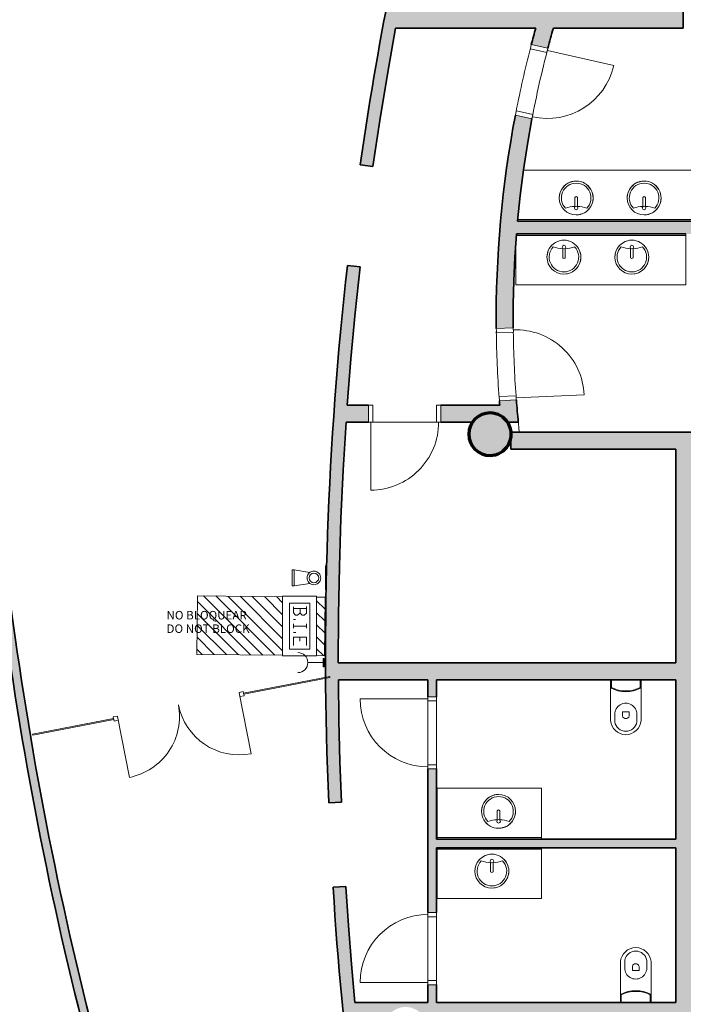
# Model space of a CAD drawing. Units: metres. Extents: x 427284 to 427409, y 4578201 to 4578326.
# Drawn here: x 427379 to 427386, y 4578224 to 4578235 of the extents above; entities that cross this region are included whole.
import ezdxf

# ---------------------------------------------------------------- set-up
doc = ezdxf.new("R2010")
doc.units = ezdxf.units.M
for name, color, linetype, lineweight in [('GV_ACS - 1-Joinery', 4, 'Continuous', 9), ('GV_ACS - 1-Partition Wall', 2, 'Continuous', 35), ('GV_ACS - 1-Pillar', 6, 'Continuous', 70), ('GV_ACS - 1-Wall', 3, 'Continuous', 35), ('GV_ACS - 10-Fire Protection', 12, 'Continuous', 5), ('GV_ACS - 2-Furniture', 251, 'Continuous', 9), ('GV_ACS - 2-Hatch Walls', 252, 'Continuous', 9), ('GV_ACS - 2-Projection', 251, 'Continuous', 9), ('GV_ACS - 2-Restroom Fixtures', 4, 'Continuous', 9), ('GV_ACS - 4-Hatch Do No Block', 11, 'Continuous', 9), ('GV_ACS - 4-Hatch Pillars', 252, 'Continuous', 9), ('GV_ACS - 5-Symbology MEP', 1, 'Continuous', 9), ('GV_ACS - 5-Text', 1, 'Continuous', 9), ('GV_ACS - 6-Electric Elements', 192, 'Continuous', 5)]:
    doc.layers.add(name, color=color, linetype=linetype, lineweight=lineweight)
doc.styles.add('Arial', font='arial.ttf', dxfattribs={"height": 0.1})

# ---------------------------------------------------------------- blocks, each defined once
blk = doc.blocks.new('EI-ELEC-EQPM-UNDF-TomasFuerzaDatos - EI-ELEC-EQPM-UNDF-TomasFuerzaDatos-TomaMonofasica_1F_Pared-4179779-DWG-ACS_P1_R1400')
at = {"layer": 'GV_ACS - 6-Electric Elements'}
for p, q in [((-0.05000000002663583, -2.197666827126232e-10), (0.05000000002663583, -2.197662330722978e-10)), ((-0.05000000002663583, -2.197666827126232e-10), (-0.05000000002663583, -0.01000000018251378)), ((0.05000000002663583, -0.01000000018251333), (-0.05000000002663583, -0.01000000018251378)), ((0.05000000002663583, -2.197662330722978e-10), (0.05000000002663583, -0.01000000018251333))]:
    blk.add_line(p, q, dxfattribs=at)
blk = doc.blocks.new('FX-FIRE-EXTI-UNDF_BIEFrontal - FX-FIRE-EXTI-UNDF_BIEFrontal-FireHydrants-4335053-DWG-ACS_P1_R1400')
at = {"layer": 'GV_ACS - 10-Fire Protection'}
for p, q in [((-0.2800000000214204, 0.00573723418342528), (-0.2800000000214204, -2.197677168853704e-10)), ((0.2800000000214204, 0.001329010001596915), (0.2800000000214204, -2.197651988995504e-10)), ((-0.3200000000143424, -2.197678967415004e-10), (0.3200000000143424, -2.197650190434204e-10)), ((-0.3200000000143424, -2.197678967415004e-10), (-0.3200000000143424, -0.005000000485008566)), ((0.3200000000143424, -0.005000000485005688), (-0.3200000000143424, -0.005000000485008566)), ((0.3200000000143424, -0.005000000485005688), (0.3200000000143424, -2.197650190434204e-10))]:
    blk.add_line(p, q, dxfattribs=at)
blk = doc.blocks.new('FX-FIRE-EXTI-UNDF-ExtintorBox - FX-FIRE-EXTI-UNDF-ExtintorBox-4799805-DWG-ACS_P1_R1400')
at = {"layer": 'GV_ACS - 10-Fire Protection'}
for p, q in [((0.1500000000089407, 0.07557995961534632), (-0.0886727406905964, 0.07557995961534524)), ((0.1500000000089407, 0.07118763596641672), (0.1500000000089407, 0.07557995961534632)), ((-0.1500000000089407, -0.07306724267524961), (-0.1500000000089407, -0.07557996005487923)), ((-0.1500000000089407, -0.07557996005487923), (-0.006545496494695545, -0.07557996005487859)), ((-0.1399999999752268, -0.07557996005487919), (-0.1399999999752268, -0.08557996001762629)), ((-0.1399999999752268, -0.08557996001762629), (0.1399999999752268, -0.08557996001762504)), ((0.1399999999752268, -0.08557996001762504), (0.1399999999752268, -0.07814681827497834))]:
    blk.add_line(p, q, dxfattribs=at)
blk = doc.blocks.new('FA-FIRE-EXTI-UNDF-ZonaInfluenciaBIEs_Virtual - FA-FIRE-EXTI-UNDF-ZonaInfluenciaBIEs_Virtual-4852875-DWG-ACS_P1_R1400')
at = {"layer": 'GV_ACS - 4-Hatch Do No Block'}
h = blk.add_hatch(dxfattribs=at)
h.set_pattern_fill('FP_4', color=256, style=0, pattern_type=2)
h.set_pattern_definition([(315.594, (-283.265, -352.279), (0.06997381560809461, 0.07143994071417176), [])])
h.paths.add_polyline_path([(-0.750723757449165, -0.3444370572216586), (-0.6516227720187977, -0.3444370572216581), (-0.6587666227206588, 0.3444370567821193), (-0.750723757449165, 0.3444370567821189), (-0.750723757449165, -0.08686790147943055)], flags=0)
h.paths.add_polyline_path([(-0.2587451145345345, 0.3444370567821212), (-0.2516012638326734, -0.3444370572216564), (0.750723757449165, -0.3444370572216519), (0.750723757449165, 0.3444370567821257)], flags=0)
for p, q in [((-0.6587666227206588, 0.3444370567821193), (-0.750723757449165, 0.3444370567821189)), ((-0.750723757449165, 0.3444370567821189), (-0.750723757449165, -0.3444370572216586)), ((0.750723757449165, 0.3444370567821257), (-0.2587451145345345, 0.3444370567821212)), ((0.750723757449165, -0.3444370572216519), (0.750723757449165, 0.3444370567821257)), ((-0.750723757449165, -0.3444370572216586), (-0.6516227720187977, -0.3444370572216581)), ((-0.2516012638326734, -0.3444370572216564), (0.750723757449165, -0.3444370572216519))]:
    blk.add_line(p, q, dxfattribs=at)
blk = doc.blocks.new('ACS-EP-MEP_rvt-1-DWG-ACS_P1_R1400')
at = {"layer": 'GV_ACS - 5-Symbology MEP'}
for p, q in [((427381.7763984891, 4578228.579029283), (427381.776406618, 4578228.765680972)), ((427381.776406618, 4578228.765680972), (427381.8005924012, 4578228.765679918)), ((427381.9825140322, 4578228.736012908), (427381.7984715133, 4578228.765680011)), ((427381.8005924012, 4578228.765679918), (427381.8005842724, 4578228.579028229)), ((427381.8005842724, 4578228.579028229), (427381.7763984891, 4578228.579029283)), ((427381.9826877879, 4578228.607862462), (427381.8005842724, 4578228.579028229)), ((427381.6631173754, 4578228.455331242), (427382.0631173754, 4578228.455331242)), ((427381.6631173754, 4578227.755331242), (427381.6631173754, 4578228.455331242)), ((427381.7431173755, 4578228.375331243), (427381.9831173754, 4578228.375331243)), ((427381.7431173755, 4578227.835331243), (427381.7431173755, 4578228.375331243)), ((427381.9831173754, 4578228.375331243), (427381.9831173754, 4578227.835331243)), ((427382.0631173754, 4578228.455331242), (427382.0631173754, 4578227.755331242)), ((427381.7909414404, 4578228.332447338), (427381.7909414404, 4578228.261843158)), ((427381.8676851155, 4578228.310959109), (427381.7909414404, 4578228.310959109)), ((427381.7909414404, 4578228.261843158), (427381.8151086632, 4578228.234041948)), ((427381.8151086632, 4578228.234041948), (427381.8396666393, 4578228.234041948)), ((427381.8396666393, 4578228.234041948), (427381.867467849, 4578228.258209171)), ((427381.8676851155, 4578228.258773411), (427381.8676851155, 4578228.310959109)), ((427381.8676851155, 4578228.310959109), (427381.9443384258, 4578228.310959109)), ((427381.8937327826, 4578228.232725743), (427381.8676851155, 4578228.258773411)), ((427381.9182907586, 4578228.232725743), (427381.8937327826, 4578228.232725743)), ((427381.9443384258, 4578228.258773411), (427381.9182907586, 4578228.232725743)), ((427381.9443384258, 4578228.335517085), (427381.9443384258, 4578228.258773411)), ((427381.7909414404, 4578228.181856249), (427381.8154994164, 4578228.181856249)), ((427381.7909414404, 4578228.131424092), (427381.7909414404, 4578228.08230814)), ((427381.9443384258, 4578228.131424092), (427381.9443384258, 4578228.079238393)), ((427381.9443384258, 4578228.105331242), (427381.7909414404, 4578228.105331242)), ((427381.7909414404, 4578228.028587568), (427381.8185691634, 4578228.028587568)), ((427381.9439662257, 4578227.976485124), (427381.7904788755, 4578227.976485124)), ((427381.7904788755, 4578227.976485124), (427381.7904788755, 4578227.875183472)), ((427381.8672070152, 4578227.926297729), (427381.8672070152, 4578227.976485124)), ((427381.9439662257, 4578227.875183472), (427381.9439662257, 4578227.976485124)), ((427381.9831173754, 4578227.835331243), (427381.7431173755, 4578227.835331243)), ((427382.0631173754, 4578227.755331242), (427381.6631173754, 4578227.755331242)), ((427382.1515857967, 4578227.67559169), (427381.959728741, 4578227.675591693))]:
    blk.add_line(p, q, dxfattribs=at)
for major_axis, ratio in [((-0.07318229152115582, 0.0328655988733721), 0.9999999912629857), ((-0.04018582901131593, 0.04018757915920523), 0.9999999948790238)]:
    blk.add_ellipse((427382.0308725312, 4578228.672003135), major_axis=major_axis, ratio=ratio, dxfattribs=at)
blk.add_ellipse((427381.841786594, 4578227.675591696), major_axis=(-0.08631749907292485, 0.08037188243300888), ratio=0.9999999930730152, start_param=2.320540746603892, end_param=5.462133400193685, dxfattribs=at)
for name, p, rotation in [('FX-FIRE-EXTI-UNDF-ExtintorBox - FX-FIRE-EXTI-UNDF-ExtintorBox-4799805-DWG-ACS_P1_R1400', (427382.2545892958, 4578228.673076227), 270.0000000000001), ('FA-FIRE-EXTI-UNDF-ZonaInfluenciaBIEs_Virtual - FA-FIRE-EXTI-UNDF-ZonaInfluenciaBIEs_Virtual-4852875-DWG-ACS_P1_R1400', (427381.4079579063, 4578228.109200213), 179.4058452558926), ('FX-FIRE-EXTI-UNDF_BIEFrontal - FX-FIRE-EXTI-UNDF_BIEFrontal-FireHydrants-4335053-DWG-ACS_P1_R1400', (427382.1681173754, 4578228.105331242), 270.0000000000001), ('EI-ELEC-EQPM-UNDF-TomasFuerzaDatos - EI-ELEC-EQPM-UNDF-TomasFuerzaDatos-TomaMonofasica_1F_Pared-4179779-DWG-ACS_P1_R1400', (427382.1515857967, 4578227.67559169), 270.0000000000001)]:
    blk.add_blockref(name, p, dxfattribs=dict(rotation=rotation))
blk = doc.blocks.new('S-COLS-STRC-CONC-O - S-COLS-STRC-CONC-O_500-7511746-DWG-ACS_P1_R1400')
at = {"layer": 'GV_ACS - 4-Hatch Pillars'}
blk.add_hatch(color=256, dxfattribs=at).paths.add_polyline_path([(0, -0.2500000004239124), (0.05563023348636925, -0.2437319782204667), (0.1084709347961471, -0.2252422172344959), (0.1558724504699931, -0.1954578706301485), (0.1954578706232831, -0.1558724507607254), (0.2252422169437632, -0.1084709348030122), (0.2437319780716673, -0.05563023356420106), (0.2499999999912456, -2.197653337916481e-10), (0.2437319780716673, 0.05563023312467033), (0.2252422169437632, 0.1084709343634813), (0.1954578706232831, 0.1558724503211943), (0.1558724504699931, 0.195457870190617), (0.1084709347961471, 0.225242216794964), (0.05563023348636925, 0.2437319777809343), (0, 0.2499999999843795), (-0.05563023348636925, 0.2437319777809338), (-0.1084709347961471, 0.2252422167949631), (-0.1558724504699931, 0.1954578701906156), (-0.1954578706232831, 0.1558724503211925), (-0.2252422169437632, 0.1084709343634792), (-0.2437319780716673, 0.05563023312466814), (-0.2499999999912456, -2.197675819932729e-10), (-0.2437319780716673, -0.05563023356420325), (-0.2252422169437632, -0.1084709348030142), (-0.1954578706232831, -0.1558724507607272), (-0.1558724504699931, -0.1954578706301499), (-0.1084709347961471, -0.2252422172344969), (-0.05563023348636925, -0.2437319782204672)], flags=0)
at = {"layer": 'GV_ACS - 1-Pillar'}
for start, end in [(1.272221872585407e-13, 180.0000000000001), (180.0000000000001, 1.526666247102488e-13)]:
    blk.add_arc((0, -2.197664578924605e-10), 0.2500000002041459, start, end, dxfattribs=at)
blk = doc.blocks.new('ACS-EP-STR_rvt-1-DWG-ACS_P1_R1400')
at = {"rotation": 90.00000000000026}
blk.add_blockref('S-COLS-STRC-CONC-O - S-COLS-STRC-CONC-O_500-7511746-DWG-ACS_P1_R1400', (427384.1034118619, 4578230.362682587), dxfattribs=at)
blk = doc.blocks.new('System Panel - A-WALL-CURTAIN-Panel_Glass-8631542-DWG-ACS_P1_R1400')
at = {"layer": 'GV_ACS - 1-Joinery'}
for p, q in [((0.4859602805664763, 0.005999999757883986), (-0.4859602805664763, 0.005999999757879616)), ((-0.4859602805664763, 0.005999999757879616), (-0.4859602805664763, -0.006000000197416902)), ((0.4859602805664763, -0.006000000197412531), (0.4859602805664763, 0.005999999757883986)), ((-0.4859602805664763, -0.006000000197416902), (0.4859602805664763, -0.006000000197412531))]:
    blk.add_line(p, q, dxfattribs=at)
blk = doc.blocks.new('System Panel - A-WALL-CURTAIN-Panel_Glass-8631541-DWG-ACS_P1_R1400')
at = {"layer": 'GV_ACS - 1-Joinery'}
for p, q in [((0.5159999999938533, 0.00599999975788412), (-0.5159999999938533, 0.00599999975787948)), ((-0.5159999999938533, 0.00599999975787948), (-0.5159999999938533, -0.006000000197417037)), ((0.5159999999938533, -0.006000000197412396), (0.5159999999938533, 0.00599999975788412)), ((-0.5159999999938533, -0.006000000197417037), (0.5159999999938533, -0.006000000197412396))]:
    blk.add_line(p, q, dxfattribs=at)
blk = doc.blocks.new('A-DOOR-COURTAINWALL-SIMPLEDOUBLE - A-DOOR-COURTAINWALL-SIMPLEDOUBLE-8597008-DWG-ACS_P1_R1400')
at = {"layer": 'GV_ACS - 1-Joinery'}
for p, q in [((-0.7294602805109694, 0.01999999970572446), (-0.7294602805109694, -0.7094602810181454)), ((0.7294602805109694, 0.01999999970573102), (0.7294602805109694, -0.7094602810181387))]:
    blk.add_line(p, q, dxfattribs=at)
for centre, radius, start, end in [((-0.7294602805109694, 0.01999999970572446), 0.7294602807238698, 269.9999999999998, 1.272221872585407e-13), ((0.7294602805109694, 0.01999999970573102), 0.7294602807238697, 180.0000000000001, 269.9999999999998)]:
    blk.add_arc(centre, radius, start, end, dxfattribs=at)
blk = doc.blocks.new('Rectangular Mullion - 50mm x 50mm-8036839-DWG-ACS_P1_R1400')
at = {"layer": 'GV_ACS - 1-Joinery'}
for p, q in [((-0.02499999997783452, 0.0249999999709683), (0.02499999997783452, 0.02499999997096852)), ((-0.02499999997783452, -0.02500000041050143), (-0.02499999997783452, 0.0249999999709683)), ((0.02499999997783452, 0.02499999997096852), (0.02499999997783452, -0.02500000041050121)), ((0.02499999997783452, -0.02500000041050121), (-0.02499999997783452, -0.02500000041050143))]:
    blk.add_line(p, q, dxfattribs=at)
blk = doc.blocks.new('A-DOOR-SINGLEDOOR - A-DOOR-SINGLEDOOR_WOOD_750x2100-8401381-DWG-ACS_P1_R1400')
at = {"layer": 'GV_ACS - 1-Joinery'}
for p, q in [((0.3950000000188127, 0.8999999998338796), (0.3950000000188127, 0.09999999997544053)), ((-0.3800000000037253, 0.09999999997543704), (-0.4300000000303612, 0.09999999997543682)), ((-0.4300000000303612, 0.09999999997543682), (-0.4300000000303612, -0.1000000004149736)), ((-0.3800000000037253, -0.1000000004149734), (-0.3800000000037253, 0.09999999997543704)), ((0.4199999999966473, 0.09999999997544065), (0.3699999999700114, 0.09999999997544043)), ((0.3699999999700114, 0.09999999997544043), (0.3699999999700114, -0.10000000041497)), ((0.4199999999966473, -0.1000000004149698), (0.4199999999966473, 0.09999999997544065)), ((-0.4300000000303612, -0.1000000004149736), (-0.4049999999815598, -0.1000000004149735)), ((-0.4049999999815598, -0.1000000004149735), (-0.3800000000037253, -0.1000000004149734)), ((0.3699999999700114, -0.10000000041497), (0.4199999999966473, -0.1000000004149698))]:
    blk.add_line(p, q, dxfattribs=at)
blk.add_arc((0.3950000000188127, 0.09999999997544053), 0.8000000000003727, 89.99999999965766, 179.9999999996577, dxfattribs=at)
blk = doc.blocks.new('A-DOOR-SINGLEDOOR - A-DOOR-SINGLEDOOR_WOOD_750x2100-8401382-DWG-ACS_P1_R1400')
at = {"layer": 'GV_ACS - 1-Joinery'}
for p, q in [((-0.4300000000303612, -0.1000000004149736), (-0.4300000000303612, 0.09999999997543682)), ((-0.4300000000303612, 0.09999999997543682), (-0.4049999999815598, 0.09999999997543695)), ((-0.4049999999815598, 0.09999999997543695), (-0.3800000000037253, 0.09999999997543704)), ((-0.3800000000037253, 0.09999999997543704), (-0.3800000000037253, -0.1000000004149734)), ((0.3699999999700114, 0.09999999997544043), (0.4199999999966473, 0.09999999997544065)), ((0.3699999999700114, -0.10000000041497), (0.3699999999700114, 0.09999999997544043)), ((0.4199999999966473, 0.09999999997544065), (0.4199999999966473, -0.1000000004149698)), ((-0.3800000000037253, -0.1000000004149734), (-0.4300000000303612, -0.1000000004149736)), ((0.4199999999966473, -0.1000000004149698), (0.3699999999700114, -0.10000000041497)), ((0.3950000000188127, -0.9000000002734089), (0.3950000000188127, -0.1000000004149699))]:
    blk.add_line(p, q, dxfattribs=at)
blk.add_arc((0.3950000000188127, -0.1000000004149699), 0.8000000000003726, 179.9999999996701, 269.9999999996697, dxfattribs=at)
blk = doc.blocks.new('A-BATHROOM-COUNTERTOP - A-BATHROOM-COUNTERTOP-8363409-DWG-ACS_P1_R1400')
at = {"layer": 'GV_ACS - 2-Furniture'}
for p, q in [((0.8841095250612125, 0.6749999998204707), (-1.116110303767025, 0.6749999998204617)), ((-1.116110303767025, 0.6749999998204617), (-1.116110303767025, 0.07499999978469887)), ((0.8841095250612125, 0.6749999998204707), (-1.116110303767025, 0.6749999998204617)), ((-1.116110303767025, 0.6749999998204617), (-1.116110303767025, 0.07499999978469887)), ((0.8841095250612125, 0.2078215005211829), (0.8841095250612125, 0.6749999998204707)), ((0.8841095250612125, 0.2078215005211829), (0.8841095250612125, 0.6749999998204707)), ((0.8763559200486168, 0.09404999978470784), (-1.116110303767025, 0.09404999978469888))]:
    blk.add_line(p, q, dxfattribs=at)
blk = doc.blocks.new('A-BATHROOM-COUNTERTOP - A-BATHROOM-COUNTERTOP-8363410-DWG-ACS_P1_R1400')
at = {"layer": 'GV_ACS - 2-Furniture'}
for p, q in [((-1.116110303767025, -0.6750000002600047), (-1.116110303767025, -0.07500000022424183)), ((-1.116110303767025, -0.6750000002600047), (-1.116110303767025, -0.07500000022424183)), ((0.9560183529898525, -0.09405000022423252), (-1.116110303767025, -0.09405000022424183)), ((0.8885454502740875, -0.6750000002599956), (-1.116110303767025, -0.6750000002600047)), ((0.8885454502740875, -0.6750000002599956), (-1.116110303767025, -0.6750000002600047))]:
    blk.add_line(p, q, dxfattribs=at)
blk = doc.blocks.new('A-BATHROOM-SINK-type1 - A-BATHROOM-SINK-type1-7415422-DWG-ACS_P1_R1400')
at = {"layer": 'GV_ACS - 2-Restroom Fixtures'}
for p, q in [((-0.01500000001508743, -0.1314709264851851), (-0.01500000001508743, -0.02120781784129563)), ((0.01500000001508743, -0.1314709264851849), (0.01500000001508743, -0.0212078178412955))]:
    blk.add_line(p, q, dxfattribs=at)
for centre, radius, start, end in [((0, -0.1240979730881494), 0.1995192147189751, 359.999999999252, 179.9999999992523), ((0, -0.1240979730881494), 0.1995192147189751, 89.99999999928256, 269.9999999992822), ((0, -0.1240979730881494), 0.1995192147189751, 269.9999999992519, 89.99999999925232), ((0, 0.3398315154291946), 0.3657436818469383, 249.9058329802475, 267.6495074317746), ((0, -0.1240979730881494), 0.1740616792498948, 269.9999999754029, 43.78782504193377), ((0, 0.3398315154291946), 0.3657436817636885, 272.3504925402262, 290.0941670056905), ((0, -0.1240979730881494), 0.1995192147189751, 179.9999999992826, 359.9999999992822)]:
    blk.add_arc(centre, radius, start, end, dxfattribs=at)
blk.add_ellipse((0, -0.006357566035513243), major_axis=(3.597364216758394e-09, 0.02121320371627777), ratio=0.9999999866183757, dxfattribs=at)
for centre, major_axis, ratio, start_param, end_param in [((0, -0.1240979730881494), (1.906147021962635e-07, 0.1740616797028928), 0.9999999979614476, 0.8065557035079323, 3.141593748688392), ((0, -0.1234902306146663), (0.005168614796371248, 0.01618570159125278), 0.999999971981531, 2.368848166234782, 4.532531146680594)]:
    blk.add_ellipse(centre, major_axis=major_axis, ratio=ratio, start_param=start_param, end_param=end_param, dxfattribs=at)
blk = doc.blocks.new('A-BATHROOM-SINK-type1 - A-BATHROOM-SINK-type1-8342067-DWG-ACS_P1_R1400')
at = {"layer": 'GV_ACS - 2-Restroom Fixtures'}
for p, q in [((-0.01500000001508743, 0.131470926045652), (-0.01500000001508743, 0.02120781740176258)), ((0.01500000001508743, 0.1314709260456521), (0.01500000001508743, 0.02120781740176271))]:
    blk.add_line(p, q, dxfattribs=at)
for centre, radius, start, end in [((0, 0.1240979726486165), 0.1995192147189751, 359.999999999252, 179.9999999992523), ((0, 0.1240979726486165), 0.1995192147189751, 89.99999999925232, 269.999999999252), ((0, 0.1240979726486165), 0.1995192147189751, 269.9999999992822, 89.99999999928256), ((0, 0.1240979726486165), 0.1740616794085814, 316.2121749580662, 90.00000002459699), ((0, 0.1240979726486165), 0.1995192147189751, 179.9999999992826, 359.9999999992822), ((0, -0.3398315158687276), 0.3657436818469383, 92.35049256822508, 110.0941670197523), ((0, -0.3398315158687276), 0.3657436823179567, 69.90583299430938, 87.64950745977372)]:
    blk.add_arc(centre, radius, start, end, dxfattribs=at)
for centre, major_axis, ratio, start_param, end_param in [((0, 0.1240979726486165), (1.940185361348751e-07, 0.174061679702889), 0.9999999979614476, 1.114653936819911e-06, 2.335039159834403), ((0, 0.1234902301751334), (-0.005168612578034867, 0.01618570229963866), 0.9999999719815373, 4.892246951144086, 7.055929931589912)]:
    blk.add_ellipse(centre, major_axis=major_axis, ratio=ratio, start_param=start_param, end_param=end_param, dxfattribs=at)
blk.add_ellipse((0, 0.006357565595980326), major_axis=(3.597364216758394e-09, 0.02121320371627777), ratio=0.9999999866183757, dxfattribs=at)
blk = doc.blocks.new('A-BATHROOM-TOILET - A-BATHROOM-TOILET-8362753-DWG-ACS_P1_R1400')
at = {"layer": 'GV_ACS - 2-Restroom Fixtures'}
for p, q in [((-0.05500000000800938, 0.09999999997543851), (-0.05500000000800938, 0.5799999998905019)), ((-0.05500000000800938, 0.5799999998905019), (-0.05500000000800938, 0.1949999999054031)), ((-0.004999999981373549, 0.5049999998860318), (-0.004999999981373549, 0.5949999995507557)), ((0.2549999999726191, 0.5949999995507569), (0.2549999999726191, 0.504999999886033)), ((0.304999999999255, 0.5799999998905035), (0.304999999999255, 0.09999999997544012)), ((0.304999999999255, 0.1949999999054047), (0.304999999999255, 0.5799999998905035)), ((0.08499999996721745, 0.5249999998115265), (0.08499999996721745, 0.4749999999977909)), ((0.08499999996721745, 0.4749999999977909), (0.1650000000240281, 0.4749999999977912)), ((0.1650000000240281, 0.4749999999977912), (0.1650000000240281, 0.5249999998115268)), ((-0.05500000000800938, 0.1949999999054031), (-0.05500000000800938, 0.09999999997543851)), ((-0.0449999999742955, 0.09999999997543856), (-0.0449999999742955, 0.190145953894432)), ((0.2949999999655411, 0.1901459538944336), (0.2949999999655411, 0.0999999999754401)), ((0.304999999999255, 0.09999999997544012), (0.304999999999255, 0.1949999999054047))]:
    blk.add_line(p, q, dxfattribs=at)
for centre, radius, start, end in [((0.1250000000311062, 0.5643181814961398), 0.1806818180313585, 4.979105950436854, 175.0208941216087), ((0.1250000000311062, 0.5643181814961398), 0.1806818182361546, 4.979105879368231, 175.020894054417), ((0.1250000000311062, 0.5049999998860324), 0.1300000000834466, 180.0000000000001, 1.526666247102488e-13), ((0.1250000000311062, -0.1425000003985799), 0.3824999999056045, 61.92751306227338, 118.0724869227215), ((0.1250000000311062, -0.1525000003613269), 0.3824999999603618, 63.61220004631171, 116.3877999632111)]:
    blk.add_arc(centre, radius, start, end, dxfattribs=at)
for centre, major_axis, ratio, start_param, end_param in [((0.1250000000311062, 0.5731818182267511), (0.1255526332391354, 0.04015680969794285), 0.9999999946704199, 6.139909565760825, 8.948937297716531), ((0.1250000000311062, 0.5133333330936992), (0.04124789038975438, 0.005892592839318041), 0.9999999965935935, 0.1418961755844732, 2.71590060702386)]:
    blk.add_ellipse(centre, major_axis=major_axis, ratio=ratio, start_param=start_param, end_param=end_param, dxfattribs=at)
blk = doc.blocks.new('A-BATHROOM-COUNTERTOP - A-BATHROOM-COUNTERTOP-8363411-DWG-ACS_P1_R1400')
at = {"layer": 'GV_ACS - 2-Furniture'}
for p, q in [((0.1124948928114027, 0.6499999996297323), (-1.116110303767025, 0.6499999996297268)), ((-1.116110303767025, 0.6499999996297268), (-1.116110303767025, 0.04999999959396401)), ((0.1124948928114027, 0.6499999996297323), (-1.116110303767025, 0.6499999996297268)), ((-1.116110303767025, 0.6499999996297268), (-1.116110303767025, 0.04999999959396401)), ((0.1124948928114027, 0.04999999959396953), (0.1124948928114027, 0.6499999996297323)), ((0.1124948928114027, 0.04999999959396953), (0.1124948928114027, 0.6499999996297323)), ((0.1124948928114027, 0.06904999959396953), (-1.116110303767025, 0.069049999593964))]:
    blk.add_line(p, q, dxfattribs=at)
blk = doc.blocks.new('A-BATHROOM-COUNTERTOP - A-BATHROOM-COUNTERTOP-8363412-DWG-ACS_P1_R1400')
at = {"layer": 'GV_ACS - 2-Furniture'}
for p, q in [((-1.116110303767025, -0.6500000000692698), (-1.116110303767025, -0.05000000003350696)), ((-1.116110303767025, -0.6500000000692698), (-1.116110303767025, -0.05000000003350696)), ((0.1124948928114027, -0.06905000003350144), (-1.116110303767025, -0.06905000003350696)), ((0.1124948928114027, -0.05000000003350144), (0.1124948928114027, -0.6500000000692643)), ((0.1124948928114027, -0.05000000003350144), (0.1124948928114027, -0.6500000000692643)), ((0.1124948928114027, -0.6500000000692643), (-1.116110303767025, -0.6500000000692698)), ((0.1124948928114027, -0.6500000000692643), (-1.116110303767025, -0.6500000000692698))]:
    blk.add_line(p, q, dxfattribs=at)
blk = doc.blocks.new('A-DOOR-SINGLEDOOR - A-DOOR-SINGLEDOOR_WOOD_750x2100-8401380-DWG-ACS_P1_R1400')
at = {"layer": 'GV_ACS - 1-Joinery'}
for p, q in [((-0.4300000000303612, -0.05000000003350388), (-0.4300000000303612, 0.04999999959396709)), ((-0.4300000000303612, 0.04999999959396709), (-0.4049999999815598, 0.04999999959396721)), ((-0.4049999999815598, 0.04999999959396721), (-0.3800000000037253, 0.04999999959396732)), ((-0.3800000000037253, 0.04999999959396732), (-0.3800000000037253, -0.05000000003350365)), ((0.3699999999700114, 0.04999999959397069), (0.4199999999966473, 0.04999999959397092)), ((0.3699999999700114, -0.05000000003350028), (0.3699999999700114, 0.04999999959397069)), ((0.4199999999966473, 0.04999999959397092), (0.4199999999966473, -0.05000000003350005)), ((-0.3800000000037253, -0.05000000003350365), (-0.4300000000303612, -0.05000000003350388)), ((0.4199999999966473, -0.05000000003350005), (0.3699999999700114, -0.05000000003350028)), ((0.3950000000188127, -0.8500000004596734), (0.3950000000188127, -0.05000000003350016))]:
    blk.add_line(p, q, dxfattribs=at)
blk.add_arc((0.3950000000188127, -0.05000000003350016), 0.8000000004261733, 180.0000000000001, 269.9999999999997, dxfattribs=at)
blk = doc.blocks.new('A-DOOR-SINGLEDOOR - A-DOOR-SINGLEDOOR_WOOD_750x2100-8401384-DWG-ACS_P1_R1400')
at = {"layer": 'GV_ACS - 1-Joinery'}
for p, q in [((0.3950000000188127, 0.8500000000201441), (0.3950000000188127, 0.04999999959397081)), ((-0.3800000000037253, 0.04999999959396732), (-0.4300000000303612, 0.04999999959396709)), ((-0.4300000000303612, 0.04999999959396709), (-0.4300000000303612, -0.05000000003350388)), ((-0.3800000000037253, -0.05000000003350365), (-0.3800000000037253, 0.04999999959396732)), ((0.4199999999966473, 0.04999999959397092), (0.3699999999700114, 0.04999999959397069)), ((0.3699999999700114, 0.04999999959397069), (0.3699999999700114, -0.05000000003350028)), ((0.4199999999966473, -0.05000000003350005), (0.4199999999966473, 0.04999999959397092)), ((-0.4300000000303612, -0.05000000003350388), (-0.4049999999815598, -0.05000000003350377)), ((-0.4049999999815598, -0.05000000003350377), (-0.3800000000037253, -0.05000000003350365)), ((0.3699999999700114, -0.05000000003350028), (0.4199999999966473, -0.05000000003350005))]:
    blk.add_line(p, q, dxfattribs=at)
blk.add_arc((0.3950000000188127, 0.04999999959397081), 0.8000000004261733, 90.00000000000011, 180.0000000000001, dxfattribs=at)
blk = doc.blocks.new('ACS-EP-ARC_rvt-1-DWG-ACS_P1_R1400')
at = {"layer": 'GV_ACS - 2-Hatch Walls'}
h = blk.add_hatch(color=256, dxfattribs=at)
h.paths.add_polyline_path([(427383.0721117329, 4578235.560712967), (427382.9251129271, 4578235.590588626), (427382.7973051653, 4578234.906320844), (427382.6812199866, 4578234.219967107), (427382.576891355, 4578233.531728226), (427382.7253839303, 4578233.510516081), (427382.8068861443, 4578234.054661321), (427382.8957647981, 4578234.597650489), (427383.0106012574, 4578235.239395583), (427383.0506291746, 4578235.450077924)], flags=0)
h.paths.add_polyline_path([(427382.5746630972, 4578232.332403174), (427382.4256129311, 4578232.349256896), (427382.3526111657, 4578231.649524805), (427382.2917164111, 4578230.948635309), (427382.2429468659, 4578230.246797871), (427382.2063171051, 4578229.544222239), (427382.1818380757, 4578228.841118381), (427382.1695170935, 4578228.137696424), (427382.1705022166, 4578227.36709856), (427382.1813603643, 4578226.730739123), (427382.205521078, 4578226.027624255), (427382.3553824714, 4578226.034071173), (427382.3376023166, 4578226.513387304), (427382.3254934461, 4578226.992880227), (427382.3184305232, 4578227.572480173), (427382.3180501822, 4578227.672480312), (427382.3205556218, 4578228.239357482), (427382.3309862665, 4578228.806144218), (427382.3493400576, 4578229.372729728), (427382.3756134074, 4578229.939003261), (427382.4166697168, 4578230.604862663), (427382.4237856983, 4578230.704855736), (427382.466785684, 4578231.248030021), (427382.5170812457, 4578231.79057903)], flags=0)
for points in [[(427386.378065707, 4578235.139383595), (427386.378065707, 4578235.339383597), (427383.029454219, 4578235.339383597), (427382.9920035249, 4578235.139383595), (427384.8490228829, 4578235.139383595)], [(427386.6069637222, 4578232.718763379), (427386.6069637222, 4578232.868763379), (427384.4282158517, 4578232.868763379), (427384.415425643, 4578232.718763379), (427386.4069637221, 4578232.718763379)], [(427386.2904973133, 4578230.188471201), (427386.2904973133, 4578230.3884712), (427384.3505061832, 4578230.3884712), (427384.353411862, 4578230.362682587), (427384.3469754308, 4578230.305557681), (427384.3469754308, 4578230.188471201), (427384.5278124496, 4578230.188471201)], [(427380.9305375968, 4578218.621763995), (427380.677662925, 4578219.300427152), (427380.4362377896, 4578219.983247174), (427380.2063304815, 4578220.670030917), (427379.9880060334, 4578221.360584111), (427379.7813262021, 4578222.054711424), (427379.5863494501, 4578222.75221651), (427379.4031309297, 4578223.45290207), (427379.2317224672, 4578224.156569902), (427379.0721725482, 4578224.863020964), (427378.9245263038, 4578225.572055425), (427378.7888254983, 4578226.283472721), (427378.6651085167, 4578226.99707162), (427378.5534103542, 4578227.712650267), (427378.4537626067, 4578228.430006249), (427378.3661934608, 4578229.148936653), (427378.2666079601, 4578229.13963205), (427378.3543742073, 4578228.418824518), (427378.4542540196, 4578227.699595463), (427378.5662191283, 4578226.982148443), (427378.6902378445, 4578226.266686516), (427378.8262750677, 4578225.553412175), (427378.9742922958, 4578224.842527295), (427379.134247636, 4578224.134233076), (427379.306095817, 4578223.428729983), (427379.4897882012, 4578222.726217692), (427379.6852727988, 4578222.026895031), (427379.8924942828, 4578221.330959927), (427380.111394004, 4578220.638609349), (427380.3419100082, 4578219.950039249), (427380.5839770535, 4578219.265444509), (427380.8375266283, 4578218.585018889), (427380.8953043722, 4578218.607844684)], [(427386.2904973133, 4578227.472482841), (427386.2904973133, 4578227.672482841), (427382.3180501077, 4578227.672482841), (427382.3190575545, 4578227.472482841), (427384.5278124496, 4578227.472482841)], [(427386.2904973133, 4578225.598058239), (427383.4736137038, 4578225.598058239), (427383.4736137038, 4578225.498058239), (427386.2904973133, 4578225.498058239)], [(427383.0958955254, 4578219.868102178), (427383.0342740524, 4578220.168867015), (427383.0242932097, 4578220.218873851), (427382.9145261873, 4578220.797658153), (427382.8268780077, 4578221.299588935), (427382.7408378217, 4578221.842124563), (427382.6632711723, 4578222.385936327), (427382.587920454, 4578222.987471621), (427382.5234736305, 4578223.576841215), (427382.5136002532, 4578223.67685775), (427382.4725305547, 4578224.129320526), (427382.4373019185, 4578224.582274607), (427382.4079200605, 4578225.035645497), (427382.2581915838, 4578225.026619542), (427382.3023428437, 4578224.373772863), (427382.3585657724, 4578223.721854845), (427382.4268411212, 4578223.071088683), (427382.5071455146, 4578222.421697179), (427382.599451459, 4578221.773902664), (427382.7037273519, 4578221.127926922), (427382.8199374924, 4578220.483991115), (427382.9480420941, 4578219.842315705)], [(427386.2904973133, 4578223.476858653), (427386.2904973133, 4578223.676858653), (427382.5136001254, 4578223.676858653), (427382.5336319289, 4578223.476858653), (427382.8828196574, 4578223.476858653), (427382.8850842411, 4578223.483330461), (427382.9148685875, 4578223.530731977), (427382.9544540076, 4578223.570317397), (427383.0018555233, 4578223.600101744), (427383.0546962246, 4578223.618591505), (427383.1103264581, 4578223.624859527), (427383.1659566915, 4578223.618591505), (427383.2187973929, 4578223.600101744), (427383.2661989086, 4578223.570317397), (427383.3057843287, 4578223.530731977), (427383.3355686751, 4578223.483330461), (427383.3378332587, 4578223.476858653), (427384.5278124496, 4578223.476858653)]]:
    blk.add_hatch(color=256, dxfattribs=at).paths.add_polyline_path(points, flags=0)
h = blk.add_hatch(color=256, dxfattribs=at)
h.paths.add_polyline_path([(427384.8490228829, 4578235.139383595), (427384.6413192614, 4578235.139383595), (427384.5893863572, 4578234.946621705), (427384.7845895644, 4578234.902565367), (427384.8162269908, 4578235.021132078)], flags=0)
h.paths.add_polyline_path([(427384.5974559476, 4578234.073420621), (427384.4022527404, 4578234.11747696), (427384.3396218184, 4578233.762127575), (427384.287076866, 4578233.4051474), (427384.2446600116, 4578233.046822648), (427384.2124052637, 4578232.68744061), (427384.1903384828, 4578232.327289427), (427384.1784773614, 4578231.966657854), (427384.1779049316, 4578231.605881173), (427384.3767599285, 4578231.614428069), (427384.3772991276, 4578231.890764366), (427384.3839257827, 4578232.167021723), (427384.3966366777, 4578232.443066055), (427384.4215955936, 4578232.793781262), (427384.4282161471, 4578232.86876463), (427384.459554414, 4578233.171378687), (427384.4982231666, 4578233.473144916), (427384.5441993605, 4578233.773884536), (427384.5973456218, 4578234.072800105)], flags=0)
h.paths.add_polyline_path([(427384.436036915, 4578230.504854122), (427384.4225848808, 4578230.651818763), (427384.4131466933, 4578230.765207239), (427384.2133311704, 4578230.75661906), (427384.2283708671, 4578230.577564664), (427384.2592843124, 4578230.558140459), (427384.2988697325, 4578230.518555039), (427384.3074785888, 4578230.504854122), (427384.34714384, 4578230.504854122)], flags=0)
h = blk.add_hatch(color=256, dxfattribs=at)
h.paths.add_polyline_path([(427384.2283708683, 4578230.577564663), (427384.2173952206, 4578230.704854122), (427383.5242415515, 4578230.704854122), (427383.5242415515, 4578230.504854122), (427383.8993451351, 4578230.504854122), (427383.9079539913, 4578230.518555039), (427383.9475394114, 4578230.558140459), (427383.9949409272, 4578230.587924805), (427384.0477816284, 4578230.606414567), (427384.1034118619, 4578230.612682588), (427384.1590420954, 4578230.606414567), (427384.2118827967, 4578230.587924805)], flags=0)
h.paths.add_polyline_path([(427382.6742415515, 4578230.504854122), (427382.6742415515, 4578230.704854122), (427382.4237855129, 4578230.704854122), (427382.4098011891, 4578230.504854122)], flags=0)
h = blk.add_hatch(color=256, dxfattribs=at)
h.paths.add_polyline_path([(427386.4904973133, 4578229.068471201), (427386.4904973133, 4578230.3884712), (427386.2904973133, 4578230.3884712), (427386.2904973133, 4578220.011845662), (427386.4904973133, 4578220.011845662), (427386.4904973133, 4578228.868471201)], flags=0)
h.paths.add_polyline_path([(427386.4904973133, 4578218.607844684), (427386.4904973133, 4578218.611845663), (427386.2904973133, 4578218.611845663), (427386.2904973133, 4578216.456639903), (427386.4904973133, 4578216.456639903), (427386.4904973133, 4578218.517845662)], flags=0)
h = blk.add_hatch(color=256, dxfattribs=at)
h.paths.add_polyline_path([(427383.4736137038, 4578225.498058239), (427383.4736137038, 4578226.424482841), (427383.3736137038, 4578226.424482841), (427383.3736137038, 4578224.735858654), (427383.4736137038, 4578224.735858654), (427383.4736137038, 4578225.17728509)], flags=0)
h.paths.add_polyline_path([(427383.4736137038, 4578223.885858653), (427383.3736137038, 4578223.885858653), (427383.3736137038, 4578223.676858653), (427383.4736137038, 4578223.676858653)], flags=0)
h.paths.add_polyline_path([(427383.4736137038, 4578227.36709856), (427383.4736137038, 4578227.472482841), (427383.3736137038, 4578227.472482841), (427383.3736137038, 4578227.274482841), (427383.4736137038, 4578227.274482841)], flags=0)
h = blk.add_hatch(color=256, dxfattribs=at)
h.paths.add_polyline_path([(427382.4079200605, 4578225.035645497), (427382.4075787448, 4578225.04113479), (427382.2578673784, 4578225.031833889), (427382.2581915838, 4578225.026619542)], flags=0)
h.paths.add_polyline_path([(427382.3554739696, 4578226.031945268), (427382.3553824714, 4578226.034071173), (427382.2055669476, 4578226.026558247), (427382.2056128391, 4578226.02549224)], flags=0)
at = {"layer": 'GV_ACS - 1-Partition Wall'}
for p, q in [((427383.3736137038, 4578227.472482841), (427383.3736137038, 4578227.274482841)), ((427383.4736137038, 4578227.274482841), (427383.4736137038, 4578227.472482841)), ((427383.3736137038, 4578226.424482841), (427383.3736137038, 4578224.735858654)), ((427383.4736137038, 4578225.598058239), (427383.4736137038, 4578226.424482841)), ((427386.2904973133, 4578225.598058239), (427383.4736137038, 4578225.598058239)), ((427383.4736137038, 4578224.735858654), (427383.4736137038, 4578225.498058239)), ((427383.4736137038, 4578225.498058239), (427386.2904973133, 4578225.498058239)), ((427383.3736137038, 4578223.885858653), (427383.3736137038, 4578223.676858653)), ((427383.4736137038, 4578223.676858653), (427383.4736137038, 4578223.885858653))]:
    blk.add_line(p, q, dxfattribs=at)
for radius, start, end in [(43.1620409959008, 186.4602584398167, 200.9190532123537), (43.06204099583632, 186.4628652950598, 200.9175714671696)]:
    blk.add_arc((427421.1545759001, 4578233.995966976), radius, start, end, dxfattribs=at)
at = {"layer": 'GV_ACS - 1-Wall'}
for p, q in [((427386.378065707, 4578235.139383595), (427386.378065707, 4578235.339383597)), ((427382.9920035249, 4578235.139383595), (427384.6413192614, 4578235.139383595)), ((427384.8490228829, 4578235.139383595), (427386.378065707, 4578235.139383595)), ((427382.576891355, 4578233.531728226), (427382.7253839303, 4578233.510516081)), ((427386.5069637221, 4578232.868763379), (427384.4282158517, 4578232.868763379)), ((427384.415425643, 4578232.718763379), (427386.4069637221, 4578232.718763379)), ((427382.5746630972, 4578232.332403174), (427382.4256129311, 4578232.349256896)), ((427382.6742415515, 4578230.704854122), (427382.4237855129, 4578230.704854122)), ((427384.2173952206, 4578230.704854122), (427383.5242415515, 4578230.704854122)), ((427382.4098011891, 4578230.504854122), (427382.6742415515, 4578230.504854122)), ((427383.5242415515, 4578230.504854122), (427383.8993451351, 4578230.504854122)), ((427384.3074785888, 4578230.504854122), (427384.436036915, 4578230.504854122)), ((427386.2904973133, 4578230.3884712), (427384.3505061832, 4578230.3884712)), ((427386.4904973133, 4578230.3884712), (427386.2904973133, 4578230.3884712)), ((427384.3469754308, 4578230.306571068), (427384.3469754308, 4578230.188471201)), ((427384.3469754308, 4578230.188471201), (427386.2904973133, 4578230.188471201)), ((427386.2904973133, 4578230.188471201), (427386.2904973133, 4578227.672482841)), ((427386.2904973133, 4578227.672482841), (427382.3180501077, 4578227.672482841)), ((427382.3190575545, 4578227.472482841), (427383.3736137038, 4578227.472482841)), ((427383.4736137038, 4578227.472482841), (427386.2904973133, 4578227.472482841)), ((427386.2904973133, 4578227.472482841), (427386.2904973133, 4578225.598058239)), ((427382.2056128391, 4578226.02549224), (427382.3554739696, 4578226.031945268)), ((427382.3554739696, 4578226.031945268), (427382.3553824714, 4578226.034071173)), ((427382.205521078, 4578226.027624255), (427382.2056128391, 4578226.02549224)), ((427386.2904973133, 4578225.498058239), (427386.2904973133, 4578223.676858653)), ((427382.4075787448, 4578225.04113479), (427382.2578673784, 4578225.031833889)), ((427382.2578673784, 4578225.031833889), (427382.2581915838, 4578225.026619542)), ((427382.4079200605, 4578225.035645497), (427382.4075787448, 4578225.04113479)), ((427383.3736137038, 4578223.676858653), (427382.5136001254, 4578223.676858653)), ((427386.2904973133, 4578223.676858653), (427383.4736137038, 4578223.676858653))]:
    blk.add_line(p, q, dxfattribs=at)
at = {"layer": 'GV_ACS - 1-Wall', "flags": 128}
for points in [[(427382.7253839303, 4578233.510516081), (427382.8068866605, 4578234.054664614), (427382.8957649186, 4578234.597651195), (427382.9920015798, 4578235.139372766)], [(427384.4282161471, 4578232.86876463), (427384.4595543047, 4578233.171377744), (427384.4982228768, 4578233.473142853), (427384.5441988422, 4578233.773881401), (427384.5974559476, 4578234.073420621)], [(427384.3767599285, 4578231.614428069), (427384.3772991904, 4578231.890769209), (427384.3839258087, 4578232.167022463), (427384.3966365853, 4578232.443064436), (427384.4154253728, 4578232.718759495)], [(427382.4237855346, 4578230.704853474), (427382.4667855159, 4578231.248027982), (427382.5170809117, 4578231.790575663), (427382.5746630972, 4578232.332403174)], [(427384.2133311704, 4578230.75661906), (427384.2153368534, 4578230.730734219), (427384.2173952881, 4578230.704853329)], [(427382.3180501822, 4578227.672480312), (427382.3205556246, 4578228.239360233), (427382.3309862828, 4578228.806145374), (427382.3493400441, 4578229.372729428), (427382.3756133141, 4578229.939001406), (427382.4098009389, 4578230.504849831)], [(427382.3553824714, 4578226.034071173), (427382.3376021619, 4578226.513392264), (427382.3254934667, 4578226.992879159), (427382.3190575697, 4578227.472481277)], [(427382.5136000505, 4578223.676859834), (427382.472530684, 4578224.129319061), (427382.4373022444, 4578224.582270021), (427382.4079200605, 4578225.035645497)]]:
    blk.add_lwpolyline(points, dxfattribs=at)
at = {"layer": 'GV_ACS - 1-Wall'}
for centre, radius, start, end in [((427422.8640026394, 4578227.776719768), 40.69608651938287, 168.9301590632553, 171.8703062273015), ((427396.9193527315, 4578231.728123106), 12.74310809891842, 164.4728753760976, 165.3704872880047), ((427396.9193527315, 4578231.728123106), 12.54310809896865, 164.2188936478792, 165.3400008544531), ((427396.9193527315, 4578231.728123106), 12.74310809898567, 169.1929806099436, 180.5498421564335), ((427422.8640026394, 4578227.776719768), 40.69608651937234, 173.5487292958982, 182.4633000060211), ((427396.9193527315, 4578231.728123106), 12.54310809893294, 184.4028219108557, 185.5966775507191), ((427417.5616897325, 4578227.08623768), 35.36352652680155, 183.3388707196533, 191.8202276479679)]:
    blk.add_arc(centre, radius, start, end, dxfattribs=at)
at = {"layer": 'GV_ACS - 2-Projection'}
for p, q in [((427382.8408367028, 4578235.139383595), (427382.8394771664, 4578235.139383595)), ((427382.7242415515, 4578230.504854122), (427383.4742415515, 4578230.504854122)), ((427383.3736137038, 4578226.474482841), (427383.3736137038, 4578227.224482841)), ((427383.4736137038, 4578227.224482841), (427383.4736137038, 4578226.474482841)), ((427383.3736137038, 4578223.935858653), (427383.3736137038, 4578224.685858653)), ((427383.4736137038, 4578224.685858653), (427383.4736137038, 4578223.935858653))]:
    blk.add_line(p, q, dxfattribs=at)
for centre, radius, start, end in [((427422.8640026394, 4578227.776719768), 40.69608651936574, 168.9301590632399, 169.5767514966381), ((427396.9193527315, 4578231.728123106), 12.54310809896858, 164.2188936464179, 165.5374998248579), ((427396.9193527315, 4578231.728123106), 12.74310809895275, 165.5690801421937, 168.9851675143553), ((427396.9193527315, 4578231.728123106), 12.54310809896524, 165.5683163175383, 169.5057113732946), ((427396.9193527315, 4578231.728123106), 12.7431080989866, 169.477675660583, 170.2150627195415), ((427396.9193527315, 4578231.728123106), 12.54310809898211, 170.0106003946273, 171.2102000944639), ((427396.9193527315, 4578231.728123106), 12.74310809901937, 171.1715140759924, 171.9189632845722), ((427396.9193527315, 4578231.728123106), 12.54310809899249, 171.7165630246143, 172.0223869222345), ((427396.9193527315, 4578231.728123106), 12.74310809898168, 172.8671622718489, 173.6179716651545), ((427396.9193527315, 4578231.728123106), 12.74310809891676, 174.5655556167619, 175.3140116615172), ((427396.9193527315, 4578231.728123106), 12.7431080989471, 176.2684092097111, 177.0081149745277), ((427396.9193527315, 4578231.728123106), 12.54310809840074, 176.1338604149355, 176.8963864707107), ((427396.9193527315, 4578231.728123106), 12.54310809892199, 177.2434666242255, 178.5756398996435), ((427396.9193527315, 4578231.728123106), 12.7431080989501, 177.9792440706786, 178.7008845636473), ((427396.9193527315, 4578231.728123106), 12.5431080987565, 178.9876635314464, 180.5717915989508), ((427396.9193527315, 4578231.728123106), 12.74310809886379, 179.7066128787611, 180.3926963599254), ((427396.9193527315, 4578231.728123106), 12.74310809899592, 180.7131482796865, 184.2110079868216), ((427396.9193527315, 4578231.728123106), 12.54310809833557, 180.747172303795, 184.1743503189396), ((427396.9193527315, 4578231.728123106), 12.54310809891481, 184.3614631266801, 186.131102534552), ((427422.8640026394, 4578227.776719768), 40.54608651939432, 176.1419540972675, 176.9723167796505), ((427422.8640026394, 4578227.776719768), 40.54608651939986, 177.2477253390192, 177.8028439386953), ((427422.8640026394, 4578227.776719768), 40.54608651937889, 178.1323535879585, 178.6177833574598), ((427422.8640026394, 4578227.776719768), 40.54608651942928, 178.9853859981614, 179.4645689103466), ((427422.8640026394, 4578227.776719768), 40.54608651935916, 179.827890233734, 180.1475675562307), ((427417.5616897325, 4578227.08623768), 35.36352652680472, 185.532449191394, 186.5121165637915)]:
    blk.add_arc(centre, radius, start, end, dxfattribs=at)
for name, p, rotation in [('A-DOOR-SINGLEDOOR - A-DOOR-SINGLEDOOR_WOOD_750x2100-8401382-DWG-ACS_P1_R1400', (427384.5944667755, 4578234.514910935), 77.28173395018658), ('A-BATHROOM-COUNTERTOP - A-BATHROOM-COUNTERTOP-8363410-DWG-ACS_P1_R1400', (427385.3862071606, 4578232.793763379), 180), ('A-BATHROOM-COUNTERTOP - A-BATHROOM-COUNTERTOP-8363409-DWG-ACS_P1_R1400', (427385.2904832872, 4578232.793763379), 180), ('A-DOOR-SINGLEDOOR - A-DOOR-SINGLEDOOR_WOOD_750x2100-8401381-DWG-ACS_P1_R1400', (427384.2952037557, 4578231.180525748), 272.4610888206068), ('A-DOOR-SINGLEDOOR - A-DOOR-SINGLEDOOR_WOOD_750x2100-8401381-DWG-ACS_P1_R1400', (427383.0942415515, 4578230.604854122), 180), ('System Panel - A-WALL-CURTAIN-Panel_Glass-8631541-DWG-ACS_P1_R1400', (427381.7119096176, 4578227.407805304), 10.99999999999983), ('A-BATHROOM-TOILET - A-BATHROOM-TOILET-8362753-DWG-ACS_P1_R1400', (427385.8264973133, 4578227.57248284), 180), ('A-DOOR-COURTAINWALL-SIMPLEDOUBLE - A-DOOR-COURTAINWALL-SIMPLEDOUBLE-8597008-DWG-ACS_P1_R1400', (427380.4402505911, 4578227.16061983), 10.99999999999983), ('A-DOOR-SINGLEDOOR - A-DOOR-SINGLEDOOR_WOOD_750x2100-8401384-DWG-ACS_P1_R1400', (427383.4236137038, 4578226.854482841), 90.00000000000026), ('System Panel - A-WALL-CURTAIN-Panel_Glass-8631542-DWG-ACS_P1_R1400', (427379.1980793698, 4578226.919166204), 10.99999999999983), ('A-BATHROOM-COUNTERTOP - A-BATHROOM-COUNTERTOP-8363412-DWG-ACS_P1_R1400', (427383.5941085966, 4578225.548058239), 180), ('A-BATHROOM-SINK-type1 - A-BATHROOM-SINK-type1-7415422-DWG-ACS_P1_R1400', (427384.2039163021, 4578225.801058239), 180), ('A-BATHROOM-COUNTERTOP - A-BATHROOM-COUNTERTOP-8363411-DWG-ACS_P1_R1400', (427383.5941085966, 4578225.548058239), 180), ('A-DOOR-SINGLEDOOR - A-DOOR-SINGLEDOOR_WOOD_750x2100-8401380-DWG-ACS_P1_R1400', (427383.4236137038, 4578224.305858653), 270.0000000000002)]:
    blk.add_blockref(name, p, dxfattribs=dict(rotation=rotation))
for name, p in [('A-BATHROOM-SINK-type1 - A-BATHROOM-SINK-type1-8342067-DWG-ACS_P1_R1400', (427385.1175236161, 4578233.017665406)), ('A-BATHROOM-SINK-type1 - A-BATHROOM-SINK-type1-8342067-DWG-ACS_P1_R1400', (427385.9165236161, 4578233.017665406)), ('A-BATHROOM-SINK-type1 - A-BATHROOM-SINK-type1-7415422-DWG-ACS_P1_R1400', (427384.9735236161, 4578232.569861352)), ('A-BATHROOM-SINK-type1 - A-BATHROOM-SINK-type1-7415422-DWG-ACS_P1_R1400', (427385.7725236161, 4578232.569861352)), ('A-BATHROOM-SINK-type1 - A-BATHROOM-SINK-type1-7415422-DWG-ACS_P1_R1400', (427384.1256137039, 4578225.3460546)), ('A-BATHROOM-TOILET - A-BATHROOM-TOILET-8362753-DWG-ACS_P1_R1400', (427385.6934973132, 4578223.576858654))]:
    blk.add_blockref(name, p)
at = {"extrusion": (0, 0, -1), "rotation": 169.0000000000002}
for p in [(-427381.1808493113, 4578227.304577637), (-427379.6996518709, 4578227.016662021)]:
    blk.add_blockref('Rectangular Mullion - 50mm x 50mm-8036839-DWG-ACS_P1_R1400', p, dxfattribs=at)

msp = doc.modelspace()

# ---------------------------------------------------------------- block references
for name in ['ACS-EP-STR_rvt-1-DWG-ACS_P1_R1400', 'ACS-EP-ARC_rvt-1-DWG-ACS_P1_R1400', 'ACS-EP-MEP_rvt-1-DWG-ACS_P1_R1400']:
    msp.add_blockref(name, (0, 0))

# ---------------------------------------------------------------- texts
at = {"layer": 'GV_ACS - 5-Text', "char_height": 0.1, "attachment_point": 1, "style": 'Arial'}
for s, insert, width in [('NO BLOQUEAR', (427380.2968870107, 4578228.283129314), 1.20253125), ('DO NOT BLOCK', (427380.2968870107, 4578228.124379314), 1.2506325)]:
    msp.add_mtext(s, dxfattribs=dict(at, insert=insert, width=width))

doc.saveas('drawing.dxf')
